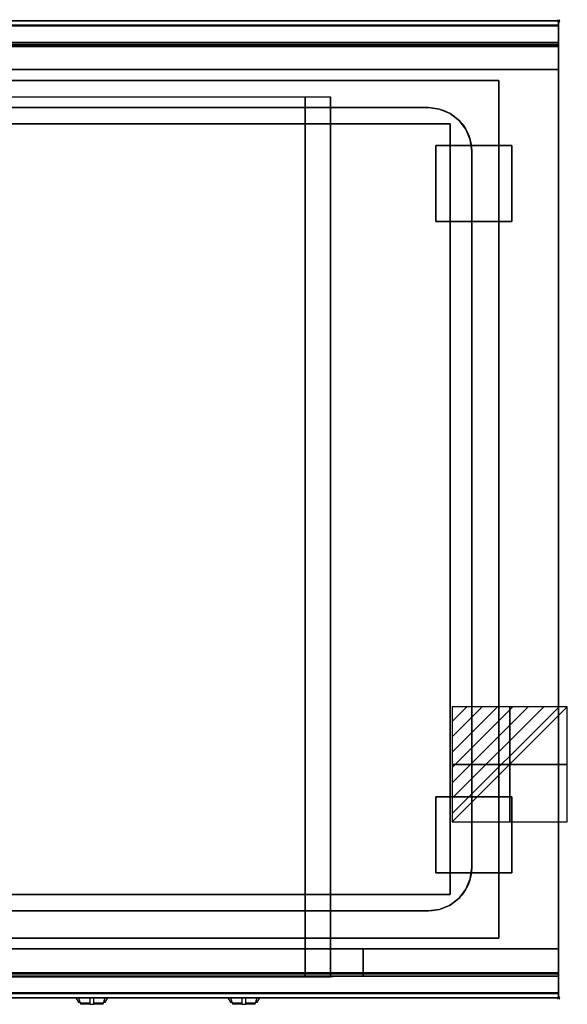
# Model space of a CAD drawing. Extents: x -1 to 1008, y -906 to 1.
# Drawn here: x 504 to 1008, y -906 to 1 of the extents above; entities that cross this region are included whole.
import ezdxf

# ---------------------------------------------------------------- set-up
doc = ezdxf.new("R2010")
doc.units = 0
doc.header["$PDMODE"] = 35
doc.linetypes.add('NASCOSTA', pattern=[0.381, 0.254, -0.127])
for name, color, linetype in [('IQ_200_2D', 1, 'Continuous'), ('IQ_200_3D', 1, 'Continuous'), ('IQ_204_2D', 7, 'Continuous'), ('IQ_204_3D', 7, 'Continuous'), ('IQ_BLUE_3D', 5, 'Continuous'), ('IQ_CHROMIUM_3D', 7, 'Continuous'), ('IQ_CON_ELECTRICITY_INT', 7, 'Continuous'), ('IQ_INS_3D', 3, 'Continuous')]:
    doc.layers.add(name, color=color, linetype=linetype)

# ---------------------------------------------------------------- blocks, each defined once
blk = doc.blocks.new('*X0')
at = {"color": 0}
for p, q in [((286.774344, 2204.447934), (296.618251, 2214.291842)), ((286.774344, 2205.862148), (295.204037, 2214.291842)), ((286.774344, 2207.276361), (293.789824, 2214.291842)), ((286.774344, 2208.690575), (292.37561, 2214.291842)), ((286.774344, 2210.104788), (290.961397, 2214.291842)), ((286.774344, 2211.519002), (289.547183, 2214.291842)), ((286.774344, 2212.933216), (288.13297, 2214.291842))]:
    blk.add_line(p, q, dxfattribs=at)
blk = doc.blocks.new('ELECTRICITY')
for p, q in [((2.121, 2.121), (-2.121, 2.121)), ((-2.121, 2.121), (-2.121, -2.121)), ((-2.121, -2.121), (2.121, 2.121)), ((2.121, -2.121), (2.121, 2.121)), ((-2.121, -2.121), (2.121, -2.121))]:
    blk.add_line(p, q)
at = {"extrusion": (-1, 0, 0)}
for p, q in [((0, -2.121, 2.121), (0, 2.121, 2.121)), ((0, 2.121, -2.121), (0, -2.121, -2.121)), ((0, 2.121, 2.121), (0, 2.121, -2.121)), ((0, 2.121, -2.121), (0, -2.121, 2.121)), ((0, -2.121, -2.121), (0, -2.121, 2.121))]:
    blk.add_line(p, q, dxfattribs=at)
at = {"extrusion": (0, -1, 0)}
for p, q in [((2.121, 0, 2.121), (-2.121, 0, 2.121)), ((-2.121, 0, -2.121), (2.121, 0, -2.121)), ((-2.121, 0, 2.121), (-2.121, 0, -2.121)), ((-2.121, 0, -2.121), (2.121, 0, 2.121)), ((2.121, 0, -2.121), (2.121, 0, 2.121))]:
    blk.add_line(p, q, dxfattribs=at)
at = {"xscale": 0.4000000000000909, "yscale": 0.4000000000000909, "zscale": 0.4000000000000909}
blk.add_blockref('*X0', (-116.831, -883.595), dxfattribs=at)
at = {"extrusion": (-1, 0, 0), "xscale": 0.3999999999999773, "yscale": 0.3999999999999773, "zscale": 0.3999999999999773}
blk.add_blockref('*X0', (-116.831, -883.595), dxfattribs=at)
at = {"extrusion": (0, -1, 0), "xscale": 0.4000000000000909, "yscale": 0.4000000000000909, "zscale": 0.4000000000000909}
blk.add_blockref('*X0', (-116.831, -883.595), dxfattribs=at)

msp = doc.modelspace()

# ---------------------------------------------------------------- linework, layer by layer
at = {"layer": 'IQ_200_2D'}
for p, q in [((555.2, -900), (556.09, -901.48)), ((556.09, -901.48), (557.17, -903.29)), ((557.17, -903.29), (558.84, -903.29)), ((557.17, -903.29), (557.6, -904)), ((557.6, -904), (559.05, -904)), ((557.85, -900), (558.4, -901.84)), ((558.4, -901.84), (559.29, -904.79)), ((559.29, -904.79), (568.5, -904.79)), ((559.29, -904.79), (559.5, -905.5)), ((559.5, -905.5), (568.5, -905.5)), ((568.5, -902.18), (568.5, -900)), ((568.5, -905.81), (568.5, -902.18)), ((568.5, -906.03), (568.5, -905.81)), ((568.5, -906.03), (568.5, -906.03)), ((568.5, -906.03), (571.5, -906.03)), ((571.5, -900), (571.5, -902.18)), ((571.5, -902.18), (571.5, -905.81)), ((571.5, -904.79), (580.71, -904.79)), ((571.5, -905.5), (580.5, -905.5)), ((571.5, -905.81), (571.5, -906.03)), ((571.5, -906.03), (571.5, -906.03)), ((580.5, -905.5), (580.71, -904.79)), ((580.71, -904.79), (581.6, -901.84)), ((580.95, -904), (582.4, -904)), ((581.16, -903.29), (582.83, -903.29)), ((581.6, -901.84), (582.15, -900)), ((582.4, -904), (582.83, -903.29)), ((582.83, -903.29), (583.91, -901.48)), ((583.91, -901.48), (584.8, -900)), ((695.2, -900), (696.09, -901.48)), ((696.09, -901.48), (697.17, -903.29)), ((697.17, -903.29), (698.84, -903.29)), ((697.17, -903.29), (697.6, -904)), ((697.6, -904), (699.05, -904)), ((697.85, -900), (698.4, -901.84)), ((698.4, -901.84), (699.29, -904.79)), ((699.29, -904.79), (708.5, -904.79)), ((699.29, -904.79), (699.5, -905.5)), ((699.5, -905.5), (708.5, -905.5)), ((708.5, -902.18), (708.5, -900)), ((708.5, -905.81), (708.5, -902.18)), ((708.5, -906.03), (708.5, -905.81)), ((708.5, -906.03), (708.5, -906.03)), ((708.5, -906.03), (711.5, -906.03)), ((711.5, -900), (711.5, -902.18)), ((711.5, -902.18), (711.5, -905.81)), ((711.5, -904.79), (720.71, -904.79)), ((711.5, -905.5), (720.5, -905.5)), ((711.5, -905.81), (711.5, -906.03)), ((711.5, -906.03), (711.5, -906.03)), ((720.5, -905.5), (720.71, -904.79)), ((720.71, -904.79), (721.6, -901.84)), ((720.95, -904), (722.4, -904)), ((721.16, -903.29), (722.83, -903.29)), ((721.6, -901.84), (722.15, -900)), ((722.4, -904), (722.83, -903.29)), ((722.83, -903.29), (723.91, -901.48)), ((723.91, -901.48), (724.8, -900))]:
    msp.add_line(p, q, dxfattribs=at)
msp.add_lwpolyline([(1000, -900), (0, -900), (0, 0), (1000, 0)], close=True, dxfattribs=at)
at = {"layer": 'IQ_200_3D'}
for points, invisible_edges in [([(1000, -0.17, 862.85), (1000, 0, 864), (0, 0, 864), (0, -0.17, 862.85)], 8), ([(1000, 0, 896), (1000, -0.13, 897.03), (0, -0.13, 897.03), (0, 0, 896)], 2), ([(1000, 0, 896), (1000, -0.13, 897.03), (1000, -0.17, 862.85), (1000, 0, 864)], 2), ([(1000, -0.13, 897.03), (1000, -0.53, 897.98), (0, -0.53, 897.98), (0, -0.13, 897.03)], 10), ([(1000, -0.66, 861.8), (1000, -0.17, 862.85), (0, -0.17, 862.85), (0, -0.66, 861.8)], 10), ([(1000, -0.53, 897.98), (1000, -1.15, 898.81), (0, -1.15, 898.81), (0, -0.53, 897.98)], 10), ([(1000, -1.43, 860.94), (1000, -0.66, 861.8), (0, -0.66, 861.8), (0, -1.43, 860.94)], 10), ([(1000, -1.15, 898.81), (1000, -1.97, 899.44), (0, -1.97, 899.44), (0, -1.15, 898.81)], 10), ([(1000, -2.42, 860.33), (1000, -1.43, 860.94), (0, -1.43, 860.94), (0, -2.42, 860.33)], 10), ([(1000, -1.97, 899.44), (1000, -2.92, 899.85), (0, -2.92, 899.85), (0, -1.97, 899.44)], 10), ([(1000, -3.54, 860.03), (1000, -2.42, 860.33), (0, -2.42, 860.33), (0, -3.54, 860.03)], 10), ([(1000, -2.92, 899.85), (1000, -3.94, 900), (0, -3.94, 900), (0, -2.92, 899.85)], 8), ([(1000, -4.69, 860.06), (1000, -3.54, 860.03), (0, -3.54, 860.03), (0, -4.69, 860.06)], 2), ([(0, -3.94, 900), (55, -55, 900), (945, -55, 900), (1000, -3.94, 900)], 13), ([(1000, -3.94, 900), (945, -55, 900), (945, -845, 900), (1000, -896, 900)], 13), ([(1000, -0.13, 897.03), (1000, -0.53, 897.98), (1000, -0.66, 861.8), (1000, -0.17, 862.85)], 10), ([(1000, -0.53, 897.98), (1000, -1.15, 898.81), (1000, -1.43, 860.94), (1000, -0.66, 861.8)], 10), ([(1000, -1.15, 898.81), (1000, -1.97, 899.44), (1000, -2.42, 860.33), (1000, -1.43, 860.94)], 10), ([(1000, -1.97, 899.44), (1000, -2.92, 899.85), (1000, -3.54, 860.03), (1000, -2.42, 860.33)], 10), ([(1000, -2.92, 899.85), (1000, -3.94, 900), (1000, -4.69, 860.06), (1000, -3.54, 860.03)], 10), ([(1000, -3.94, 900), (1000, -45, 863), (1000, -855, 863), (1000, -896, 900)], 7), ([(1000, -3.94, 900), (1000, -4.69, 860.06), (1000, -20, 863)], 9), ([(1000, -45, 863), (1000, -20, 863), (1000, -3.94, 900)], 10), ([(0, -20.15, 101.23), (0, -20, 102), (1000, -20, 102), (1000, -20.15, 101.23)], 8), ([(0, -20, 263), (0, -20.15, 263.77), (1000, -20.15, 263.77), (1000, -20, 263)], 2), ([(0, -20.15, 266.23), (0, -20, 267), (1000, -20, 267), (1000, -20.15, 266.23)], 8), ([(0, -20, 648), (0, -20.15, 648.77), (1000, -20.15, 648.77), (1000, -20, 648)], 2), ([(1000, -20.23, 859.15), (1000, -20, 858), (0, -20, 858), (0, -20.23, 859.15)], 8), ([(1000, -20, 653), (1000, -20.23, 651.85), (0, -20.23, 651.85), (0, -20, 653)], 2), ([(0, -20.59, 100.59), (0, -20.15, 101.23), (1000, -20.15, 101.23), (1000, -20.59, 100.59)], 10), ([(0, -20.15, 263.77), (0, -20.59, 264.41), (1000, -20.59, 264.41), (1000, -20.15, 263.77)], 10), ([(0, -20.59, 265.59), (0, -20.15, 266.23), (1000, -20.15, 266.23), (1000, -20.59, 265.59)], 10), ([(0, -20.15, 648.77), (0, -20.59, 649.41), (1000, -20.59, 649.41), (1000, -20.15, 648.77)], 10), ([(1000, -20.88, 860.12), (1000, -20.23, 859.15), (0, -20.23, 859.15), (0, -20.88, 860.12)], 10), ([(1000, -20.23, 651.85), (1000, -20.88, 650.88), (0, -20.88, 650.88), (0, -20.23, 651.85)], 10), ([(0, -21.23, 100.15), (0, -20.59, 100.59), (1000, -20.59, 100.59), (1000, -21.23, 100.15)], 10), ([(0, -20.59, 264.41), (0, -21.23, 264.85), (1000, -21.23, 264.85), (1000, -20.59, 264.41)], 10), ([(0, -21.23, 265.15), (0, -20.59, 265.59), (1000, -20.59, 265.59), (1000, -21.23, 265.15)], 10), ([(0, -20.59, 649.41), (0, -21.23, 649.85), (1000, -21.23, 649.85), (1000, -20.59, 649.41)], 10), ([(1000, -21.85, 860.77), (1000, -20.88, 860.12), (0, -20.88, 860.12), (0, -21.85, 860.77)], 10), ([(1000, -20.88, 650.88), (1000, -21.85, 650.23), (0, -21.85, 650.23), (0, -20.88, 650.88)], 10), ([(0, -22, 100), (0, -21.23, 100.15), (1000, -21.23, 100.15), (1000, -22, 100)], 2), ([(0, -21.23, 264.85), (0, -22, 265), (1000, -22, 265), (1000, -21.23, 264.85)], 8), ([(0, -22, 265), (0, -21.23, 265.15), (1000, -21.23, 265.15), (1000, -22, 265)], 2), ([(0, -21.23, 649.85), (0, -22, 650), (1000, -22, 650), (1000, -21.23, 649.85)], 8), ([(1000, -23, 861), (1000, -21.85, 860.77), (0, -21.85, 860.77), (0, -23, 861)], 2), ([(1000, -21.85, 650.23), (1000, -23, 650), (0, -23, 650), (0, -21.85, 650.23)], 8), ([(1000, -20.15, 263.77), (1000, -20, 263), (1000, -20, 102), (1000, -20.15, 101.23)], 8), ([(1000, -20.15, 648.77), (1000, -20, 648), (1000, -20, 267), (1000, -20.15, 266.23)], 8), ([(1000, -20.23, 859.15), (1000, -20, 858), (1000, -20, 653), (1000, -20.23, 651.85)], 8), ([(1000, -20.59, 264.41), (1000, -20.15, 263.77), (1000, -20.15, 101.23), (1000, -20.59, 100.59)], 10), ([(1000, -20.59, 649.41), (1000, -20.15, 648.77), (1000, -20.15, 266.23), (1000, -20.59, 265.59)], 10), ([(1000, -20.88, 860.12), (1000, -20.23, 859.15), (1000, -20.23, 651.85), (1000, -20.88, 650.88)], 10), ([(1000, -21.23, 264.85), (1000, -20.59, 264.41), (1000, -20.59, 100.59), (1000, -21.23, 100.15)], 10), ([(1000, -21.23, 649.85), (1000, -20.59, 649.41), (1000, -20.59, 265.59), (1000, -21.23, 265.15)], 10), ([(1000, -21.85, 860.77), (1000, -20.88, 860.12), (1000, -20.88, 650.88), (1000, -21.85, 650.23)], 10), ([(1000, -22, 265), (1000, -21.23, 264.85), (1000, -21.23, 100.15), (1000, -22, 100)], 10), ([(1000, -22, 650), (1000, -21.23, 649.85), (1000, -21.23, 265.15), (1000, -22, 265)], 10), ([(1000, -23, 861), (1000, -21.85, 860.77), (1000, -21.85, 650.23), (1000, -23, 650)], 10), ([(1000, -45, 265), (1000, -45, 100), (1000, -22, 100), (1000, -22, 265)], 4), ([(1000, -45, 650), (1000, -45, 265), (1000, -22, 265), (1000, -22, 650)], 4), ([(1000, -45, 861), (1000, -45, 650), (1000, -23, 650), (1000, -23, 861)], 4), ([(1000, -45, 863), (1000, -45, 100), (1000, -855, 100), (1000, -855, 863)], 8), ([(772.58, -855, 280.8), (766.5, -855, 280), (766.5, -70, 280), (772.58, -70, 280.8)], 8), ([(778.25, -855, 283.15), (772.58, -855, 280.8), (772.58, -70, 280.8), (778.25, -70, 283.15)], 10), ([(783.12, -855, 286.88), (778.25, -855, 283.15), (778.25, -70, 283.15), (783.12, -70, 286.88)], 10), ([(786.85, -855, 291.75), (783.12, -855, 286.88), (783.12, -70, 286.88), (786.85, -70, 291.75)], 10), ([(789.2, -855, 297.42), (786.85, -855, 291.75), (786.85, -70, 291.75), (789.2, -70, 297.42)], 10), ([(790, -855, 303.5), (789.2, -855, 297.42), (789.2, -70, 297.42), (790, -70, 303.5)], 2), ([(0, -896, 900), (55, -845, 900), (945, -845, 900), (1000, -896, 900)], 13), ([(0, -855, 100), (1000, -855, 100), (766.5, -855, 280), (233.5, -855, 280)], 10), ([(210, -855, 650), (0, -855, 863), (1000, -855, 863), (790, -855, 650)], 5), ([(180, -855, 265), (820, -855, 265), (766.5, -855, 280), (233.5, -855, 280)], 10), ([(766.5, -855, 280), (772.58, -855, 280.8), (1000, -855, 100)], 10), ([(772.58, -880, 280.8), (766.5, -880, 280), (766.5, -855, 280), (772.58, -855, 280.8)], 8), ([(766.5, -855, 280), (772.58, -855, 280.8), (820, -855, 265)], 10), ([(772.58, -855, 280.8), (778.25, -855, 283.15), (1000, -855, 100)], 10), ([(778.25, -880, 283.15), (772.58, -880, 280.8), (772.58, -855, 280.8), (778.25, -855, 283.15)], 10), ([(772.58, -855, 280.8), (778.25, -855, 283.15), (820, -855, 265)], 10), ([(778.25, -855, 283.15), (783.12, -855, 286.88), (1000, -855, 100)], 10), ([(783.12, -880, 286.88), (778.25, -880, 283.15), (778.25, -855, 283.15), (783.12, -855, 286.88)], 10), ([(778.25, -855, 283.15), (783.12, -855, 286.88), (820, -855, 265)], 10), ([(783.12, -855, 286.88), (786.85, -855, 291.75), (1000, -855, 100)], 10), ([(786.85, -880, 291.75), (783.12, -880, 286.88), (783.12, -855, 286.88), (786.85, -855, 291.75)], 10), ([(783.12, -855, 286.88), (786.85, -855, 291.75), (820, -855, 265)], 10), ([(786.85, -855, 291.75), (789.2, -855, 297.42), (1000, -855, 100)], 10), ([(789.2, -880, 297.42), (786.85, -880, 291.75), (786.85, -855, 291.75), (789.2, -855, 297.42)], 10), ([(786.85, -855, 291.75), (789.2, -855, 297.42), (820, -855, 265)], 10), ([(789.2, -855, 297.42), (790, -855, 303.5), (1000, -855, 100)], 10), ([(790, -880, 303.5), (789.2, -880, 297.42), (789.2, -855, 297.42), (790, -855, 303.5)], 2), ([(789.2, -855, 297.42), (790, -855, 303.5), (820, -855, 265)], 10), ([(1000, -855, 863), (790, -855, 650), (790, -855, 303.5), (1000, -855, 100)], 5), ([(790, -855, 650), (790, -855, 303.5), (790, -880, 303.5), (790, -878, 650)], 4), ([(820, -855, 650), (790, -855, 650), (790, -855, 303.5), (820, -855, 265)], 4), ([(820, -855, 650), (820, -855, 265), (820, -878, 265), (820, -878, 650)], 4), ([(1000, -855, 650), (820, -855, 650), (820, -855, 265), (1000, -855, 265)], 4), ([(820, -855, 650), (820, -855, 265), (820, -878, 265), (820, -878, 650)], 4), ([(1000, -855, 265), (1000, -855, 100), (1000, -878, 100), (1000, -878, 265)], 4), ([(1000, -855, 650), (1000, -855, 265), (1000, -878, 265), (1000, -878, 650)], 4), ([(1000, -855, 863), (1000, -880, 863), (1000, -896, 900)], 10), ([(1000, -855, 861), (1000, -855, 650), (1000, -877, 650), (1000, -877, 861)], 4), ([(0, -877, 861), (0, -878.15, 860.77), (1000, -878.15, 860.77), (1000, -877, 861)], 2), ([(0, -878.15, 650.23), (0, -877, 650), (1000, -877, 650), (1000, -878.15, 650.23)], 8), ([(0, -878, 100), (0, -878.77, 100.15), (1000, -878.77, 100.15), (1000, -878, 100)], 2), ([(0, -878.77, 264.85), (0, -878, 265), (1000, -878, 265), (1000, -878.77, 264.85)], 8), ([(0, -878.15, 860.77), (0, -879.12, 860.12), (1000, -879.12, 860.12), (1000, -878.15, 860.77)], 10), ([(0, -879.12, 650.88), (0, -878.15, 650.23), (1000, -878.15, 650.23), (1000, -879.12, 650.88)], 10), ([(0, -878.77, 100.15), (0, -879.41, 100.59), (1000, -879.41, 100.59), (1000, -878.77, 100.15)], 10), ([(0, -879.41, 264.41), (0, -878.77, 264.85), (1000, -878.77, 264.85), (1000, -879.41, 264.41)], 10), ([(0, -879.12, 860.12), (0, -879.77, 859.15), (1000, -879.77, 859.15), (1000, -879.12, 860.12)], 10), ([(0, -879.77, 651.85), (0, -879.12, 650.88), (1000, -879.12, 650.88), (1000, -879.77, 651.85)], 10), ([(0, -879.41, 100.59), (0, -879.85, 101.23), (1000, -879.85, 101.23), (1000, -879.41, 100.59)], 10), ([(0, -879.85, 263.77), (0, -879.41, 264.41), (1000, -879.41, 264.41), (1000, -879.85, 263.77)], 10), ([(0, -879.77, 859.15), (0, -880, 858), (1000, -880, 858), (1000, -879.77, 859.15)], 8), ([(0, -880, 653), (0, -879.77, 651.85), (1000, -879.77, 651.85), (1000, -880, 653)], 2), ([(180, -878, 265), (180, -878.77, 265.15), (820, -878.77, 265.15), (820, -878, 265)], 2), ([(180, -878.77, 265.15), (180, -879.41, 265.59), (820, -879.41, 265.59), (820, -878.77, 265.15)], 10), ([(180, -879.41, 265.59), (180, -879.85, 266.23), (820, -879.85, 266.23), (820, -879.41, 265.59)], 10), ([(820, -878.77, 649.85), (820, -878, 650), (790, -878, 650), (790, -878.77, 649.85)], 8), ([(790, -878.77, 649.85), (790, -878, 650), (790, -880, 303.5)], 10), ([(820, -879.41, 649.41), (820, -878.77, 649.85), (790, -878.77, 649.85), (790, -879.41, 649.41)], 10), ([(790, -879.41, 649.41), (790, -878.77, 649.85), (790, -880, 303.5)], 10), ([(820, -879.85, 648.77), (820, -879.41, 649.41), (790, -879.41, 649.41), (790, -879.85, 648.77)], 10), ([(790, -879.85, 648.77), (790, -879.41, 649.41), (790, -880, 303.5)], 10), ([(820, -878, 650), (820, -878.77, 649.85), (820, -878.77, 265.15), (820, -878, 265)], 10), ([(1000, -878.77, 649.85), (1000, -878, 650), (820, -878, 650), (820, -878.77, 649.85)], 8), ([(1000, -878.77, 265.15), (1000, -878, 265), (820, -878, 265), (820, -878.77, 265.15)], 8), ([(820, -878, 650), (820, -878.77, 649.85), (820, -878.77, 265.15), (820, -878, 265)], 10), ([(820, -878.77, 649.85), (820, -879.41, 649.41), (820, -879.41, 265.59), (820, -878.77, 265.15)], 10), ([(1000, -879.41, 649.41), (1000, -878.77, 649.85), (820, -878.77, 649.85), (820, -879.41, 649.41)], 10), ([(1000, -879.41, 265.59), (1000, -878.77, 265.15), (820, -878.77, 265.15), (820, -879.41, 265.59)], 10), ([(820, -878.77, 649.85), (820, -879.41, 649.41), (820, -879.41, 265.59), (820, -878.77, 265.15)], 10), ([(820, -879.41, 649.41), (820, -879.85, 648.77), (820, -879.85, 266.23), (820, -879.41, 265.59)], 10), ([(1000, -879.85, 648.77), (1000, -879.41, 649.41), (820, -879.41, 649.41), (820, -879.85, 648.77)], 10), ([(1000, -879.85, 266.23), (1000, -879.41, 265.59), (820, -879.41, 265.59), (820, -879.85, 266.23)], 10), ([(820, -879.41, 649.41), (820, -879.85, 648.77), (820, -879.85, 266.23), (820, -879.41, 265.59)], 10), ([(1000, -877, 861), (1000, -878.15, 860.77), (1000, -878.15, 650.23), (1000, -877, 650)], 10), ([(1000, -878, 265), (1000, -878.77, 264.85), (1000, -878.77, 100.15), (1000, -878, 100)], 10), ([(1000, -878, 650), (1000, -878.77, 649.85), (1000, -878.77, 265.15), (1000, -878, 265)], 10), ([(1000, -878.15, 860.77), (1000, -879.12, 860.12), (1000, -879.12, 650.88), (1000, -878.15, 650.23)], 10), ([(1000, -878.77, 264.85), (1000, -879.41, 264.41), (1000, -879.41, 100.59), (1000, -878.77, 100.15)], 10), ([(1000, -878.77, 649.85), (1000, -879.41, 649.41), (1000, -879.41, 265.59), (1000, -878.77, 265.15)], 10), ([(1000, -879.12, 860.12), (1000, -879.77, 859.15), (1000, -879.77, 651.85), (1000, -879.12, 650.88)], 10), ([(1000, -879.41, 264.41), (1000, -879.85, 263.77), (1000, -879.85, 101.23), (1000, -879.41, 100.59)], 10), ([(1000, -879.41, 649.41), (1000, -879.85, 648.77), (1000, -879.85, 266.23), (1000, -879.41, 265.59)], 10), ([(1000, -879.77, 859.15), (1000, -880, 858), (1000, -880, 653), (1000, -879.77, 651.85)], 8), ([(0, -879.85, 101.23), (0, -880, 102), (1000, -880, 102), (1000, -879.85, 101.23)], 8), ([(0, -880, 263), (0, -879.85, 263.77), (1000, -879.85, 263.77), (1000, -880, 263)], 2), ([(180, -879.85, 266.23), (180, -880, 267), (820, -880, 267), (820, -879.85, 266.23)], 8), ([(180, -880, 267), (820, -880, 267), (766.5, -880, 280), (233.5, -880, 280)], 10), ([(766.5, -880, 280), (772.58, -880, 280.8), (820, -880, 267)], 10), ([(772.58, -880, 280.8), (778.25, -880, 283.15), (820, -880, 267)], 10), ([(778.25, -880, 283.15), (783.12, -880, 286.88), (820, -880, 267)], 10), ([(783.12, -880, 286.88), (786.85, -880, 291.75), (820, -880, 267)], 10), ([(786.85, -880, 291.75), (789.2, -880, 297.42), (820, -880, 267)], 10), ([(789.2, -880, 297.42), (790, -880, 303.5), (820, -880, 267)], 10), ([(820, -880, 648), (820, -879.85, 648.77), (790, -879.85, 648.77), (790, -880, 648)], 2), ([(790, -880, 648), (790, -879.85, 648.77), (790, -880, 303.5)], 2), ([(820, -880, 648), (790, -880, 648), (790, -880, 303.5), (820, -880, 267)], 4), ([(820, -879.85, 648.77), (820, -880, 648), (820, -880, 267), (820, -879.85, 266.23)], 8), ([(1000, -880, 648), (1000, -879.85, 648.77), (820, -879.85, 648.77), (820, -880, 648)], 2), ([(1000, -880, 267), (1000, -879.85, 266.23), (820, -879.85, 266.23), (820, -880, 267)], 2), ([(820, -879.85, 648.77), (820, -880, 648), (820, -880, 267), (820, -879.85, 266.23)], 8), ([(1000, -879.85, 263.77), (1000, -880, 263), (1000, -880, 102), (1000, -879.85, 101.23)], 8), ([(1000, -879.85, 648.77), (1000, -880, 648), (1000, -880, 267), (1000, -879.85, 266.23)], 8), ([(1000, -880, 863), (1000, -895.31, 860.06), (1000, -896, 900)], 10), ([(1000, -896.46, 860.03), (1000, -895.31, 860.06), (0, -895.31, 860.06), (0, -896.46, 860.03)], 8), ([(1000, -896, 900), (1000, -897.04, 899.86), (0, -897.04, 899.86), (0, -896, 900)], 2), ([(1000, -897.58, 860.33), (1000, -896.46, 860.03), (0, -896.46, 860.03), (0, -897.58, 860.33)], 10), ([(1000, -897.04, 899.86), (1000, -898, 899.46), (0, -898, 899.46), (0, -897.04, 899.86)], 10), ([(1000, -898.57, 860.94), (1000, -897.58, 860.33), (0, -897.58, 860.33), (0, -898.57, 860.94)], 10), ([(1000, -896.46, 860.03), (1000, -895.31, 860.06), (1000, -896, 900), (1000, -897.04, 899.86)], 10), ([(1000, -897.58, 860.33), (1000, -896.46, 860.03), (1000, -897.04, 899.86), (1000, -898, 899.46)], 10), ([(1000, -898.57, 860.94), (1000, -897.58, 860.33), (1000, -898, 899.46), (1000, -898.83, 898.83)], 10), ([(1000, -898, 899.46), (1000, -898.83, 898.83), (0, -898.83, 898.83), (0, -898, 899.46)], 10), ([(1000, -899.34, 861.8), (1000, -898.57, 860.94), (0, -898.57, 860.94), (0, -899.34, 861.8)], 10), ([(1000, -898.83, 898.83), (1000, -899.46, 898), (0, -899.46, 898), (0, -898.83, 898.83)], 10), ([(1000, -899.83, 862.85), (1000, -899.34, 861.8), (0, -899.34, 861.8), (0, -899.83, 862.85)], 10), ([(1000, -899.46, 898), (1000, -899.86, 897.04), (0, -899.86, 897.04), (0, -899.46, 898)], 10), ([(1000, -900, 864), (1000, -899.83, 862.85), (0, -899.83, 862.85), (0, -900, 864)], 2), ([(1000, -899.86, 897.04), (1000, -900, 896), (0, -900, 896), (0, -899.86, 897.04)], 8), ([(1000, -899.34, 861.8), (1000, -898.57, 860.94), (1000, -898.83, 898.83), (1000, -899.46, 898)], 10), ([(1000, -899.83, 862.85), (1000, -899.34, 861.8), (1000, -899.46, 898), (1000, -899.86, 897.04)], 10), ([(1000, -900, 864), (1000, -899.83, 862.85), (1000, -899.86, 897.04), (1000, -900, 896)], 2)]:
    msp.add_3dface(points, dxfattribs=dict(at, invisible_edges=invisible_edges))
for points in [[(1000, 0, 864), (1000, 0, 896), (0, 0, 896), (0, 0, 864)], [(1000, -20, 863), (1000, -4.69, 860.06), (0, -4.69, 860.06), (0, -20, 863)], [(0, -20, 102), (0, -20, 263), (1000, -20, 263), (1000, -20, 102)], [(0, -20, 267), (0, -20, 648), (1000, -20, 648), (1000, -20, 267)], [(1000, -45, 863), (1000, -20, 863), (0, -20, 863), (0, -45, 863)], [(1000, -20, 858), (1000, -20, 653), (0, -20, 653), (0, -20, 858)], [(0, -45, 100), (0, -22, 100), (1000, -22, 100), (1000, -45, 100)], [(0, -22, 265), (0, -45, 265), (1000, -45, 265), (1000, -22, 265)], [(0, -45, 265), (0, -22, 265), (1000, -22, 265), (1000, -45, 265)], [(0, -22, 650), (0, -45, 650), (1000, -45, 650), (1000, -22, 650)], [(1000, -23, 650), (1000, -45, 650), (0, -45, 650), (0, -23, 650)], [(1000, -45, 861), (1000, -23, 861), (0, -23, 861), (0, -45, 861)], [(0, -24, 650), (0, -45, 650), (1000, -45, 650), (1000, -24, 650)], [(0, -45, 100), (1000, -45, 100), (1000, -45, 265), (0, -45, 265)], [(0, -45, 650), (1000, -45, 650), (1000, -45, 265), (0, -45, 265)], [(1000, -855, 100), (1000, -45, 100), (0, -45, 100), (0, -855, 100)], [(0, -45, 100), (1000, -45, 100), (1000, -45, 863), (0, -45, 863)], [(1000, -45, 650), (1000, -45, 861), (0, -45, 861), (0, -45, 650)], [(55, -55, 875), (945, -55, 875), (945, -845, 875), (55, -845, 875)], [(55, -55, 875), (55, -55, 900), (945, -55, 900), (945, -55, 875)], [(945, -55, 900), (945, -55, 875), (945, -845, 875), (945, -845, 900)], [(210, -70, 650), (790, -70, 650), (790, -855, 650), (210, -855, 650)], [(766.5, -855, 280), (233.5, -855, 280), (233.5, -70, 280), (766.5, -70, 280)], [(790, -855, 650), (790, -855, 303.5), (790, -70, 303.5), (790, -70, 650)], [(945, -845, 875), (945, -845, 900), (55, -845, 900), (55, -845, 875)], [(0, -855, 100), (0, -878, 100), (1000, -878, 100), (1000, -855, 100)], [(0, -855, 265), (0, -855, 100), (1000, -855, 100), (1000, -855, 265)], [(0, -878, 265), (0, -855, 265), (1000, -855, 265), (1000, -878, 265)], [(1000, -880, 863), (1000, -855, 863), (0, -855, 863), (0, -880, 863)], [(0, -880, 863), (0, -855, 863), (1000, -855, 863), (1000, -880, 863)], [(0, -877, 650), (0, -855, 650), (1000, -855, 650), (1000, -877, 650)], [(0, -855, 650), (0, -855, 861), (1000, -855, 861), (1000, -855, 650)], [(0, -855, 861), (0, -877, 861), (1000, -877, 861), (1000, -855, 861)], [(180, -878, 265), (180, -855, 265), (820, -855, 265), (820, -878, 265)], [(766.5, -880, 280), (233.5, -880, 280), (233.5, -855, 280), (766.5, -855, 280)], [(820, -878, 650), (820, -855, 650), (790, -855, 650), (790, -878, 650)], [(1000, -878, 650), (1000, -855, 650), (820, -855, 650), (820, -878, 650)], [(1000, -878, 650), (1000, -855, 650), (820, -855, 650), (820, -878, 650)], [(1000, -878, 265), (1000, -855, 265), (820, -855, 265), (820, -878, 265)], [(1000, -878, 265), (1000, -855, 265), (820, -855, 265), (820, -878, 265)], [(0, -880, 102), (0, -880, 263), (1000, -880, 263), (1000, -880, 102)], [(1000, -895.31, 860.06), (1000, -880, 863), (0, -880, 863), (0, -895.31, 860.06)], [(0, -880, 858), (0, -880, 653), (1000, -880, 653), (1000, -880, 858)], [(1000, -880, 648), (820, -880, 648), (820, -880, 267), (1000, -880, 267)], [(1000, -900, 896), (1000, -900, 864), (0, -900, 864), (0, -900, 896)]]:
    msp.add_3dface(points, dxfattribs=at)
at = {"layer": 'IQ_204_2D', "linetype": 'NASCOSTA', "ltscale": 100}
msp.add_lwpolyline([(1000, -900), (0, -900), (0, 0), (1000, 0)], close=True, dxfattribs=at)
at = {"layer": 'IQ_204_2D'}
msp.add_lwpolyline([(120, -80), (880, -80, -0.414214), (920, -120), (920, -780, -0.414214), (880, -820), (120, -820, -0.414214), (80, -780), (80, -120, -0.414214)], format="xyb", close=True, dxfattribs=at)
at = {"layer": 'IQ_204_3D'}
for points in [[(525.99, -880.8, 833.45), (599.99, -880.8, 833.45), (599.99, -880.8, 809.45), (525.99, -880.8, 809.45)], [(665.99, -880.8, 833.45), (739.99, -880.8, 833.45), (739.99, -880.8, 809.45), (665.99, -880.8, 809.45)]]:
    msp.add_3dface(points, dxfattribs=at)
at = {"layer": 'IQ_BLUE_3D'}
for points in [[(210.5, -880.8, 711), (789.5, -880.8, 711), (789.5, -880.8, 806), (210.5, -880.8, 806)], [(528.7, -880.8, 835.45), (524.92, -880.8, 835.45), (524.21, -880.8, 834.45), (527.99, -880.8, 834.45)], [(526.07, -880.8, 837.05), (613.93, -880.8, 837.05), (614.51, -880.8, 836.25), (525.49, -880.8, 836.25)], [(527.11, -880.8, 838.5), (612.89, -880.8, 838.5), (613.21, -880.8, 838.05), (526.79, -880.8, 838.05)], [(611.3, -880.8, 835.45), (615.08, -880.8, 835.45), (615.79, -880.8, 834.45), (612.01, -880.8, 834.45)], [(668.7, -880.8, 835.45), (664.92, -880.8, 835.45), (664.21, -880.8, 834.45), (667.99, -880.8, 834.45)], [(666.07, -880.8, 837.05), (753.93, -880.8, 837.05), (754.51, -880.8, 836.25), (665.49, -880.8, 836.25)], [(667.11, -880.8, 838.5), (752.89, -880.8, 838.5), (753.21, -880.8, 838.05), (666.79, -880.8, 838.05)], [(751.3, -880.8, 835.45), (755.08, -880.8, 835.45), (755.79, -880.8, 834.45), (752.01, -880.8, 834.45)]]:
    msp.add_3dface(points, dxfattribs=at)
at = {"layer": 'IQ_CHROMIUM_3D'}
for points in [[(120, -80, 900), (880, -80, 900), (880, -80, 885), (120, -80, 885)], [(920, -120, 900), (920, -780, 900), (920, -780, 885), (920, -120, 885)], [(880, -820, 900), (120, -820, 900), (120, -820, 885), (880, -820, 885)]]:
    msp.add_3dface(points, dxfattribs=at)
for points, invisible_edges in [([(120, -80, 900), (880, -80, 900), (880, -820, 900), (120, -820, 900)], 10), ([(120, -80, 885), (880, -80, 885), (880, -820, 885), (120, -820, 885)], 10), ([(880, -80, 900), (890.35, -81.36, 900), (890.35, -81.36, 885), (880, -80, 885)], 2), ([(890.35, -818.64, 900), (880, -820, 900), (880, -80, 900), (890.35, -81.36, 900)], 10), ([(890.35, -818.64, 885), (880, -820, 885), (880, -80, 885), (890.35, -81.36, 885)], 10), ([(890.35, -81.36, 900), (900, -85.36, 900), (900, -85.36, 885), (890.35, -81.36, 885)], 10), ([(900, -814.64, 900), (890.35, -818.64, 900), (890.35, -81.36, 900), (900, -85.36, 900)], 10), ([(900, -814.64, 885), (890.35, -818.64, 885), (890.35, -81.36, 885), (900, -85.36, 885)], 10), ([(900, -85.36, 900), (908.28, -91.72, 900), (908.28, -91.72, 885), (900, -85.36, 885)], 10), ([(908.28, -808.28, 900), (900, -814.64, 900), (900, -85.36, 900), (908.28, -91.72, 900)], 10), ([(908.28, -808.28, 885), (900, -814.64, 885), (900, -85.36, 885), (908.28, -91.72, 885)], 10), ([(908.28, -91.72, 900), (914.64, -100, 900), (914.64, -100, 885), (908.28, -91.72, 885)], 10), ([(914.64, -800, 900), (908.28, -808.28, 900), (908.28, -91.72, 900), (914.64, -100, 900)], 10), ([(914.64, -800, 885), (908.28, -808.28, 885), (908.28, -91.72, 885), (914.64, -100, 885)], 10), ([(914.64, -100, 900), (918.64, -109.65, 900), (918.64, -109.65, 885), (914.64, -100, 885)], 10), ([(918.64, -790.35, 900), (914.64, -800, 900), (914.64, -100, 900), (918.64, -109.65, 900)], 10), ([(918.64, -790.35, 885), (914.64, -800, 885), (914.64, -100, 885), (918.64, -109.65, 885)], 10), ([(918.64, -109.65, 900), (920, -120, 900), (920, -120, 885), (918.64, -109.65, 885)], 8), ([(920, -780, 900), (918.64, -790.35, 900), (918.64, -109.65, 900), (920, -120, 900)], 2), ([(920, -780, 885), (918.64, -790.35, 885), (918.64, -109.65, 885), (920, -120, 885)], 2), ([(920, -780, 900), (918.64, -790.35, 900), (918.64, -790.35, 885), (920, -780, 885)], 2), ([(918.64, -790.35, 900), (914.64, -800, 900), (914.64, -800, 885), (918.64, -790.35, 885)], 10), ([(914.64, -800, 900), (908.28, -808.28, 900), (908.28, -808.28, 885), (914.64, -800, 885)], 10), ([(900, -814.64, 900), (890.35, -818.64, 900), (890.35, -818.64, 885), (900, -814.64, 885)], 10), ([(908.28, -808.28, 900), (900, -814.64, 900), (900, -814.64, 885), (908.28, -808.28, 885)], 10), ([(890.35, -818.64, 900), (880, -820, 900), (880, -820, 885), (890.35, -818.64, 885)], 8)]:
    msp.add_3dface(points, dxfattribs=dict(at, invisible_edges=invisible_edges))
at = {"layer": 'IQ_INS_3D'}
for p in [(1000, 0), (1000, -900)]:
    msp.add_point(p, dxfattribs=at)

# ---------------------------------------------------------------- block references
at = {"layer": 'IQ_CON_ELECTRICITY_INT', "xscale": 25, "yscale": 25, "zscale": 25}
msp.add_blockref('ELECTRICITY', (955, -685), dxfattribs=at)

# ---------------------------------------------------------------- meshes
at = {"layer": 'IQ_200_3D'}
mesh = msp.add_polyface(dxfattribs=at)
corners = [(100, -805, 875), (900, -805, 875), (900, -95, 875), (100, -95, 875), (100, -805, 885), (900, -805, 885), (900, -95, 885), (100, -95, 885)]
mesh.append_faces([[corners[k] for k in face] for face in [(0, 3, 2, 1), (4, 5, 6, 7), (0, 1, 5, 4), (3, 7, 6, 2), (0, 4, 7, 3), (1, 2, 6, 5)]])
mesh = msp.add_polyface(dxfattribs=at)
corners = [(887, -185, 97.5), (957, -185, 97.5), (957, -115, 97.5), (887, -115, 97.5), (887, -185, 100), (957, -185, 100), (957, -115, 100), (887, -115, 100)]
mesh.append_faces([[corners[k] for k in face] for face in [(0, 3, 2, 1), (4, 5, 6, 7), (0, 1, 5, 4), (3, 7, 6, 2), (0, 4, 7, 3), (1, 2, 6, 5)]])
mesh = msp.add_polyface(dxfattribs=at)
corners = [(887, -785, 97.5), (957, -785, 97.5), (957, -715, 97.5), (887, -715, 97.5), (887, -785, 100), (957, -785, 100), (957, -715, 100), (887, -715, 100)]
mesh.append_faces([[corners[k] for k in face] for face in [(0, 3, 2, 1), (4, 5, 6, 7), (0, 1, 5, 4), (3, 7, 6, 2), (0, 4, 7, 3), (1, 2, 6, 5)]])
at = {"layer": 'IQ_204_3D'}
mesh = msp.add_polyface(dxfattribs=at)
corners = [(208, -880.5, 708.5), (792, -880.5, 708.5), (792, -880, 708.5), (208, -880, 708.5), (208, -880.5, 850.5), (792, -880.5, 850.5), (792, -880, 850.5), (208, -880, 850.5)]
mesh.append_faces([[corners[k] for k in face] for face in [(0, 3, 2, 1), (4, 5, 6, 7), (0, 1, 5, 4), (3, 7, 6, 2), (0, 4, 7, 3), (1, 2, 6, 5)]])

doc.saveas('drawing.dxf')
